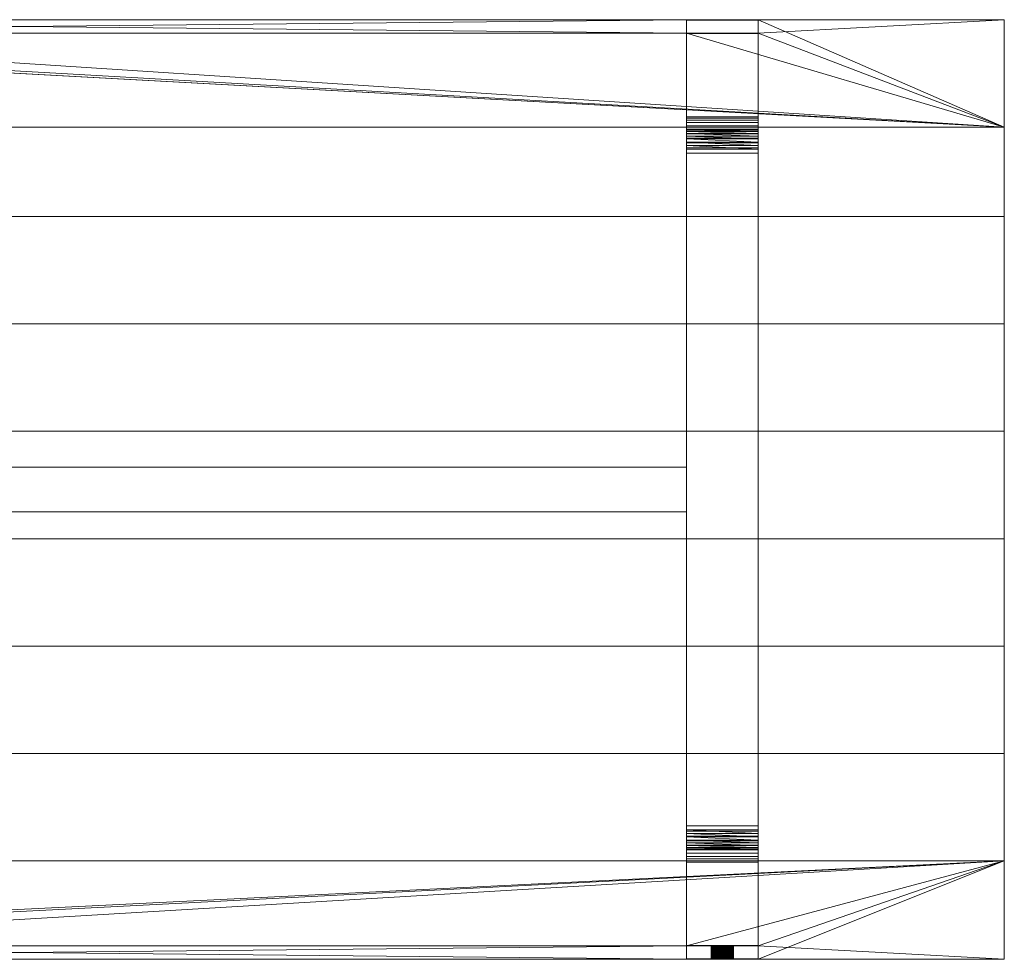
# Model space of a CAD drawing. Units: millimetres. Extents: x -255 to 1945, y 0 to 1050.
# Drawn here: x 845 to 1945, y 0 to 1050 of the extents above; entities that cross this region are included whole.
import ezdxf

# ---------------------------------------------------------------- set-up
doc = ezdxf.new("R2010")
doc.units = ezdxf.units.MM
doc.layers.add('001', color=4, linetype='Continuous', lineweight=5)
doc.layers.add('TRAV_149', color=4, linetype='Continuous', lineweight=5)

msp = doc.modelspace()

# ---------------------------------------------------------------- meshes
at = {"layer": '001'}
mesh = msp.add_polyface(dxfattribs=at)
corners = [(1670, 1050, 695), (1590, 1050, 695), (1670, 1035, 695), (1590, 1035, 695), (1945, 1050, 695), (1945, 930, 695), (-255, 930, 695), (-255, 1050, 695), (20, 1050, 695), (20, 1035, 695), (100, 1035, 695), (100, 1050, 695), (-255, 1050, 750), (-255, 930, 750), (1945, 930, 750), (1945, 1050, 750), (1670, 1050, 750), (1670, 1035, 750), (1590, 1035, 750), (1590, 1050, 750), (100, 1050, 750), (100, 1035, 750), (20, 1035, 750), (20, 1050, 750)]
mesh.append_faces([[corners[k] for k in face] for face in [(20, 19, 1, 11), (16, 15, 4, 0), (2, 17, 16, 0), (1, 19, 18, 3), (3, 18, 17, 2), (7, 12, 23, 8), (10, 21, 20, 11), (8, 23, 22, 9), (9, 22, 21, 10), (6, 5, 14, 13), (5, 4, 15, 14), (7, 6, 13, 12)]])
mesh.append_faces([[corners[k] for k in face] for face in [(1, 10, 11), (12, 22, 23), (20, 18, 19), (14, 12, 13), (16, 14, 15)]], dxfattribs={"vtx0": -1})
mesh.append_faces([[corners[k] for k in face] for face in [(2, 5, 3), (3, 10, 1), (6, 9, 5)]], dxfattribs={"vtx0": -1, "vtx1": -1})
mesh.append_faces([[corners[k] for k in face] for face in [(3, 5, 10), (14, 22, 12), (14, 18, 20)]], dxfattribs={"vtx0": -1, "vtx1": -1, "vtx2": -1})
mesh.append_faces([[corners[k] for k in face] for face in [(2, 4, 5), (6, 8, 9), (5, 9, 10), (14, 21, 22), (14, 17, 18)]], dxfattribs={"vtx0": -1, "vtx2": -1})
mesh.append_faces([[corners[k] for k in face] for face in [(0, 4, 2), (7, 8, 6)]], dxfattribs={"vtx1": -1})
mesh.append_faces([[corners[k] for k in face] for face in [(20, 21, 14), (16, 17, 14)]], dxfattribs={"vtx1": -1, "vtx2": -1})
mesh = msp.add_polyface(dxfattribs=at)
corners = [(-255, 830, 695), (1945, 830, 695), (1945, 930, 695), (-255, 930, 695), (-255, 830, 750), (1945, 830, 750), (1945, 930, 750), (-255, 930, 750)]
mesh.append_faces([[corners[k] for k in face] for face in [(0, 1, 5, 4), (1, 2, 6, 5), (2, 3, 7, 6), (3, 0, 4, 7), (0, 3, 2, 1), (4, 5, 6, 7)]])
at = {"layer": 'TRAV_149'}
mesh = msp.add_polyface(dxfattribs=at)
corners = [(1590, 1049.4, 641.6), (1590, 941.4, 28.9), (1590, 1034.5, 643.7), (1590, 1034.6, 644.3), (1590, 1034.7, 644.9), (1590, 1034.8, 645.5), (1590, 1034.8, 646.1), (1590, 1034.9, 646.7), (1590, 1034.9, 647.4), (1590, 1035, 648), (1590, 1035, 648.6), (1590, 1035, 649.2), (1590, 1050, 750), (1590, 1049.5, 642.3), (1590, 1050, 648.5), (1590, 1050, 647.7), (1590, 1050, 646.9), (1590, 1049.9, 646.2), (1590, 1049.9, 645.4), (1590, 1049.8, 644.6), (1590, 1049.7, 643.9), (1590, 1049.6, 643.1), (1590, 1035, 750), (1670, 1035, 649.2), (1670, 1035, 750), (1670, 1034.5, 643.7), (1670, 1034.6, 644.3), (1670, 1035, 648.6), (1670, 1050, 750), (1670, 1050, 648.5), (1670, 1050, 647.7), (1670, 1050, 646.9), (1670, 1034.7, 644.9), (1670, 1034.8, 645.5), (1670, 1034.8, 646.1), (1670, 1034.9, 646.7), (1670, 1034.9, 647.4), (1670, 1035, 648)]
mesh.append_faces([[corners[k] for k in face] for face in [(23, 24, 22, 11), (3, 2, 25, 26), (11, 10, 27, 23), (14, 12, 28, 29), (15, 14, 29, 30), (16, 15, 30, 31), (4, 3, 26), (5, 4, 32), (6, 5, 33), (7, 6, 34), (8, 7, 35), (9, 8, 36), (10, 9, 37)]])
mesh.append_faces([[corners[k] for k in face] for face in [(12, 11, 22)]], dxfattribs={"vtx0": -1})
mesh.append_faces([[corners[k] for k in face] for face in [(0, 12, 13)]], dxfattribs={"vtx0": -1, "vtx1": -1})
mesh.append_faces([[corners[k] for k in face] for face in [(0, 11, 12)]], dxfattribs={"vtx0": -1, "vtx1": -1, "vtx2": -1})
mesh.append_faces([[corners[k] for k in face] for face in [(0, 2, 3), (0, 3, 4), (0, 4, 5), (0, 5, 6), (0, 6, 7), (0, 7, 8), (0, 8, 9), (0, 9, 10), (0, 10, 11), (12, 15, 16), (12, 16, 17), (12, 17, 18), (12, 18, 19), (12, 19, 20), (12, 20, 21), (12, 21, 13)]], dxfattribs={"vtx0": -1, "vtx2": -1})
mesh.append_faces([[corners[k] for k in face] for face in [(0, 1, 2)]], dxfattribs={"vtx1": -1, "vtx2": -1})
mesh.append_faces([[corners[k] for k in face] for face in [(12, 14, 15)]], dxfattribs={"vtx2": -1})
mesh = msp.add_polyface(dxfattribs=at)
corners = [(1670, 1050, 750), (1670, 1035, 750), (1670, 1049.4, 641.6), (1670, 1049.5, 642.3), (1670, 1049.6, 643.1), (1670, 1049.7, 643.9), (1670, 1049.8, 644.6), (1670, 1049.9, 645.4), (1670, 1049.9, 646.2), (1670, 1050, 646.9), (1670, 1050, 647.7), (1670, 1050, 648.5), (1670, 1035, 649.2), (1670, 1035, 648.6), (1670, 1035, 648), (1670, 1034.9, 647.4), (1670, 1034.9, 646.7), (1670, 1034.8, 646.1), (1670, 1034.8, 645.5), (1670, 1034.7, 644.9), (1670, 1034.6, 644.3), (1670, 1034.5, 643.7), (1590, 1049.9, 646.2), (1590, 1050, 646.9), (1590, 1049.9, 645.4), (1590, 1049.8, 644.6), (1590, 1049.7, 643.9), (1590, 1049.6, 643.1), (1590, 1049.5, 642.3), (1590, 1049.4, 641.6), (1590, 1035, 750), (1590, 1050, 750), (1590, 1034.7, 644.9), (1590, 1034.8, 645.5), (1590, 1034.8, 646.1), (1590, 1034.9, 646.7), (1590, 1034.9, 647.4), (1590, 1035, 648), (1590, 1035, 648.6)]
mesh.append_faces([[corners[k] for k in face] for face in [(22, 23, 9, 8), (24, 22, 8, 7), (25, 24, 7, 6), (26, 25, 6, 5), (27, 26, 5, 4), (28, 27, 4, 3), (29, 28, 3, 2), (30, 1, 0, 31), (19, 32, 20), (18, 33, 19), (17, 34, 18), (16, 35, 17), (15, 36, 16), (14, 37, 15), (13, 38, 14)]])
mesh.append_faces([[corners[k] for k in face] for face in [(0, 10, 11)]], dxfattribs={"vtx0": -1})
mesh.append_faces([[corners[k] for k in face] for face in [(0, 2, 3), (0, 3, 4), (0, 4, 5), (0, 5, 6), (0, 6, 7), (0, 7, 8), (0, 8, 9), (0, 9, 10), (2, 1, 12), (2, 12, 13), (2, 13, 14), (2, 14, 15), (2, 15, 16), (2, 16, 17), (2, 17, 18), (2, 18, 19), (2, 19, 20), (2, 20, 21)]], dxfattribs={"vtx0": -1, "vtx2": -1})
mesh.append_faces([[corners[k] for k in face] for face in [(0, 1, 2)]], dxfattribs={"vtx1": -1, "vtx2": -1})
mesh = msp.add_polyface(dxfattribs=at)
corners = [(1670, 1049.4, 641.6), (1670, 1034.5, 643.7), (1670, 941.4, 28.9), (1670, 927.6, 37.3), (1670, 931.4, 10), (1670, 935, 14.1), (1670, 937.8, 18.7), (1670, 940, 23.7), (1670, 927.2, 6.5), (1670, 926.6, 33.3), (1670, 924.9, 29.4), (1670, 922.7, 25.9), (1670, 922.6, 3.7), (1590, 1034.5, 643.7), (1590, 941.4, 28.9), (1590, 940, 23.7), (1590, 937.8, 18.7), (1590, 935, 14.1), (1590, 931.4, 10), (1590, 927.6, 37.3), (1590, 927.2, 6.5), (1590, 922.6, 3.7), (1590, 922.7, 25.9), (1590, 924.9, 29.4), (1590, 926.6, 33.3), (1590, 1049.4, 641.6), (1670, 919.9, 22.7)]
mesh.append_faces([[corners[k] for k in face] for face in [(3, 1, 13, 19), (14, 25, 0, 2), (19, 24, 9, 3), (15, 14, 2, 7), (16, 15, 7, 6), (17, 16, 6, 5), (18, 17, 5, 4), (20, 18, 4, 8), (21, 20, 8, 12), (11, 22, 26), (23, 22, 11), (10, 23, 11), (24, 23, 10), (9, 24, 10)]])
mesh.append_faces([[corners[k] for k in face] for face in [(0, 1, 2), (8, 11, 12), (13, 18, 19), (20, 19, 18)]], dxfattribs={"vtx0": -1, "vtx1": -1})
mesh.append_faces([[corners[k] for k in face] for face in [(1, 4, 5), (1, 5, 6), (1, 6, 7), (1, 7, 2), (8, 3, 9), (8, 9, 10), (8, 10, 11), (13, 14, 15), (13, 15, 16), (13, 16, 17), (13, 17, 18), (20, 22, 23), (20, 23, 24), (20, 24, 19)]], dxfattribs={"vtx0": -1, "vtx2": -1})
mesh.append_faces([[corners[k] for k in face] for face in [(1, 3, 4), (8, 4, 3), (20, 21, 22)]], dxfattribs={"vtx1": -1, "vtx2": -1})
mesh = msp.add_polyface(dxfattribs=at)
corners = [(1670, 919.9, 22.7), (1670, 916.7, 20), (1670, 917.6, 1.7), (1670, 922.6, 3.7), (1670, 922.7, 25.9), (1670, 905.2, 15.3), (1670, 906.9), (1670, 909.3, 16.3), (1670, 912.3, 0.4), (1670, 913.1, 17.9), (1670, 901, 15), (1670, 149, 15), (1590, 913.1, 17.9), (1590, 916.7, 20), (1590, 917.6, 1.7), (1590, 919.9, 22.7), (1590, 922.6, 3.7), (1590, 922.7, 25.9), (1590, 901, 15), (1590, 905.2, 15.3), (1590, 906.9), (1590, 909.3, 16.3), (1590, 912.3, 0.4), (1590, 149, 15), (1590, 143.1), (1670, 143.1)]
mesh.append_faces([[corners[k] for k in face] for face in [(19, 18, 10, 5), (24, 20, 6, 25), (14, 16, 3, 2), (22, 14, 2, 8), (20, 22, 8, 6), (21, 19, 5), (7, 21, 5), (12, 21, 7), (9, 12, 7), (13, 12, 9), (1, 13, 9), (15, 13, 1), (0, 15, 1), (17, 15, 0)]])
mesh.append_faces([[corners[k] for k in face] for face in [(0, 3, 4), (5, 6, 7), (7, 8, 9), (9, 2, 1), (14, 15, 16), (20, 21, 22), (22, 12, 14)]], dxfattribs={"vtx0": -1, "vtx1": -1})
mesh.append_faces([[corners[k] for k in face] for face in [(0, 2, 3), (7, 6, 8), (9, 8, 2), (6, 10, 11), (14, 13, 15), (16, 15, 17), (20, 19, 21), (22, 21, 12), (20, 23, 18)]], dxfattribs={"vtx0": -1, "vtx2": -1})
mesh.append_faces([[corners[k] for k in face] for face in [(0, 1, 2), (5, 10, 6), (12, 13, 14), (18, 19, 20)]], dxfattribs={"vtx1": -1, "vtx2": -1})
mesh = msp.add_polyface(dxfattribs=at)
corners = [(1670, 906.9), (1670, 149, 15), (1670, 143.1), (1670, 144.8, 15.3), (1670, 140.7, 16.3), (1670, 137.7, 0.4), (1670, 136.9, 17.9), (1670, 133.3, 20), (1670, 132.4, 1.7), (1670, 130.1, 22.7), (1670, 127.3, 25.9), (1670, 127.4, 3.7), (1590, 140.7, 16.3), (1590, 144.8, 15.3), (1590, 143.1), (1590, 149, 15), (1590, 906.9), (1590, 137.7, 0.4), (1590, 132.4, 1.7), (1590, 133.3, 20), (1590, 136.9, 17.9), (1590, 127.4, 3.7), (1590, 127.3, 25.9), (1590, 130.1, 22.7), (1670, 901, 15), (1590, 901, 15)]
mesh.append_faces([[corners[k] for k in face] for face in [(1, 24, 25, 15), (3, 1, 15, 13), (17, 14, 2, 5), (18, 17, 5, 8), (21, 18, 8, 11), (4, 3, 13), (12, 4, 13), (6, 4, 12), (20, 6, 12), (7, 6, 20), (19, 7, 20), (9, 7, 19), (23, 9, 19), (10, 9, 23), (22, 10, 23)]])
mesh.append_faces([[corners[k] for k in face] for face in [(0, 1, 2), (5, 7, 8), (9, 8, 7), (14, 15, 16), (17, 12, 14), (21, 23, 18)]], dxfattribs={"vtx0": -1, "vtx1": -1})
mesh.append_faces([[corners[k] for k in face] for face in [(2, 1, 3), (2, 3, 4), (5, 4, 6), (5, 6, 7), (9, 11, 8), (14, 13, 15), (17, 19, 20), (17, 20, 12), (21, 22, 23), (18, 23, 19)]], dxfattribs={"vtx0": -1, "vtx2": -1})
mesh.append_faces([[corners[k] for k in face] for face in [(5, 2, 4), (9, 10, 11), (12, 13, 14), (17, 18, 19)]], dxfattribs={"vtx1": -1, "vtx2": -1})
mesh = msp.add_polyface(dxfattribs=at)
corners = [(-255, 710, 695), (1945, 710, 695), (1945, 830, 695), (-255, 830, 695), (-255, 710, 750), (1945, 710, 750), (1945, 830, 750), (-255, 830, 750)]
mesh.append_faces([[corners[k] for k in face] for face in [(0, 1, 5, 4), (1, 2, 6, 5), (2, 3, 7, 6), (3, 0, 4, 7), (0, 3, 2, 1), (4, 5, 6, 7)]])
mesh = msp.add_polyface(dxfattribs=at)
corners = [(-255, 590, 695), (1945, 590, 695), (1945, 710, 695), (-255, 710, 695), (-255, 590, 750), (1945, 590, 750), (1945, 710, 750), (-255, 710, 750)]
mesh.append_faces([[corners[k] for k in face] for face in [(0, 1, 5, 4), (1, 2, 6, 5), (2, 3, 7, 6), (3, 0, 4, 7), (0, 3, 2, 1), (4, 5, 6, 7)]])
mesh = msp.add_polyface(dxfattribs=at)
corners = [(-255, 470, 695), (1945, 470, 695), (1945, 590, 695), (-255, 590, 695), (-255, 470, 750), (1945, 470, 750), (1945, 590, 750), (-255, 590, 750)]
mesh.append_faces([[corners[k] for k in face] for face in [(0, 1, 5, 4), (1, 2, 6, 5), (2, 3, 7, 6), (3, 0, 4, 7), (0, 3, 2, 1), (4, 5, 6, 7)]])
mesh = msp.add_polyface(dxfattribs=at)
corners = [(100, 500), (1590, 500), (1590, 550), (100, 550), (100, 500, 15), (1590, 500, 15), (1590, 550, 15), (100, 550, 15)]
mesh.append_faces([[corners[k] for k in face] for face in [(0, 1, 5, 4), (1, 2, 6, 5), (2, 3, 7, 6), (3, 0, 4, 7), (0, 3, 2, 1), (4, 5, 6, 7)]])
mesh = msp.add_polyface(dxfattribs=at)
corners = [(-255, 350, 695), (1945, 350, 695), (1945, 470, 695), (-255, 470, 695), (-255, 350, 750), (1945, 350, 750), (1945, 470, 750), (-255, 470, 750)]
mesh.append_faces([[corners[k] for k in face] for face in [(0, 1, 5, 4), (1, 2, 6, 5), (2, 3, 7, 6), (3, 0, 4, 7), (0, 3, 2, 1), (4, 5, 6, 7)]])
mesh = msp.add_polyface(dxfattribs=at)
corners = [(-255, 230, 695), (1945, 230, 695), (1945, 350, 695), (-255, 350, 695), (-255, 230, 750), (1945, 230, 750), (1945, 350, 750), (-255, 350, 750)]
mesh.append_faces([[corners[k] for k in face] for face in [(0, 1, 5, 4), (1, 2, 6, 5), (2, 3, 7, 6), (3, 0, 4, 7), (0, 3, 2, 1), (4, 5, 6, 7)]])
mesh = msp.add_polyface(dxfattribs=at)
corners = [(-255, 110, 695), (1945, 110, 695), (1945, 230, 695), (-255, 230, 695), (-255, 110, 750), (1945, 110, 750), (1945, 230, 750), (-255, 230, 750)]
mesh.append_faces([[corners[k] for k in face] for face in [(0, 1, 5, 4), (1, 2, 6, 5), (2, 3, 7, 6), (3, 0, 4, 7), (0, 3, 2, 1), (4, 5, 6, 7)]])
mesh = msp.add_polyface(dxfattribs=at)
corners = [(1670, 15.5, 643.7), (1670, 122.4, 37.3), (1590, 122.4, 37.3), (1590, 15.5, 643.7), (1670, 115, 14.1), (1670, 118.6, 10), (1670, 122.8, 6.5), (1670, 123.4, 33.3), (1670, 127.4, 3.7), (1670, 125.1, 29.4), (1670, 127.3, 25.9), (1670, 108.6, 28.9), (1670, 110, 23.7), (1670, 112.2, 18.7), (1590, 125.1, 29.4), (1590, 127.3, 25.9), (1590, 127.4, 3.7), (1590, 123.4, 33.3), (1590, 122.8, 6.5), (1590, 118.6, 10), (1590, 115, 14.1), (1590, 112.2, 18.7), (1590, 110, 23.7), (1590, 108.6, 28.9), (1590, 15.4, 644.3), (1590, 0.6, 641.6), (1670, 0.6, 641.6)]
mesh.append_faces([[corners[k] for k in face] for face in [(0, 1, 2, 3), (25, 23, 11, 26), (1, 7, 17, 2), (18, 16, 8, 6), (19, 18, 6, 5), (20, 19, 5, 4), (21, 20, 4, 13), (22, 21, 13, 12), (23, 22, 12, 11), (9, 10, 15), (14, 9, 15), (7, 9, 14), (17, 7, 14)]])
mesh.append_faces([[corners[k] for k in face] for face in [(1, 6, 7), (7, 8, 9), (9, 8, 10), (14, 16, 17), (17, 18, 2), (2, 23, 3)]], dxfattribs={"vtx0": -1, "vtx1": -1})
mesh.append_faces([[corners[k] for k in face] for face in [(1, 5, 6), (7, 6, 8), (1, 11, 12), (1, 12, 13), (1, 13, 4), (17, 16, 18), (2, 18, 19), (2, 19, 20), (2, 20, 21), (2, 21, 22), (2, 22, 23), (23, 24, 3)]], dxfattribs={"vtx0": -1, "vtx2": -1})
mesh.append_faces([[corners[k] for k in face] for face in [(4, 5, 1), (1, 0, 11), (14, 15, 16)]], dxfattribs={"vtx1": -1, "vtx2": -1})
mesh = msp.add_polyface(dxfattribs=at)
corners = [(100, 0, 695), (20, 0, 695), (100, 15, 695), (20, 15, 695), (-255, 0, 695), (-255, 110, 695), (1945, 110, 695), (1945, 0, 695), (1670, 0, 695), (1670, 15, 695), (1590, 15, 695), (1590, 0, 695), (-255, 0, 750), (20, 0, 750), (20, 15, 750), (100, 15, 750), (100, 0, 750), (1590, 0, 750), (1590, 15, 750), (1670, 15, 750), (1670, 0, 750), (1945, 0, 750), (1945, 110, 750), (-255, 110, 750)]
mesh.append_faces([[corners[k] for k in face] for face in [(4, 1, 13, 12), (0, 11, 17, 16), (2, 15, 14, 3), (0, 16, 15, 2), (3, 14, 13, 1), (8, 7, 21, 20), (9, 19, 18, 10), (8, 20, 19, 9), (10, 18, 17, 11), (7, 6, 22, 21), (6, 5, 23, 22), (5, 4, 12, 23)]])
mesh.append_faces([[corners[k] for k in face] for face in [(0, 10, 11), (8, 6, 7), (17, 15, 16)]], dxfattribs={"vtx0": -1})
mesh.append_faces([[corners[k] for k in face] for face in [(3, 6, 2), (2, 6, 0), (19, 22, 18), (18, 15, 17), (23, 14, 22)]], dxfattribs={"vtx0": -1, "vtx1": -1})
mesh.append_faces([[corners[k] for k in face] for face in [(6, 10, 0), (18, 22, 15)]], dxfattribs={"vtx0": -1, "vtx1": -1, "vtx2": -1})
mesh.append_faces([[corners[k] for k in face] for face in [(3, 4, 5), (3, 5, 6), (6, 9, 10), (19, 21, 22), (23, 13, 14), (22, 14, 15)]], dxfattribs={"vtx0": -1, "vtx2": -1})
mesh.append_faces([[corners[k] for k in face] for face in [(20, 21, 19), (12, 13, 23)]], dxfattribs={"vtx1": -1})
mesh.append_faces([[corners[k] for k in face] for face in [(8, 9, 6)]], dxfattribs={"vtx1": -1, "vtx2": -1})
mesh.append_faces([[corners[k] for k in face] for face in [(3, 1, 4)]], dxfattribs={"vtx2": -1})
mesh = msp.add_polyface(dxfattribs=at)
corners = [(1590, 15, 649.2), (1590, 15, 750), (1670, 15, 750), (1670, 15, 649.2), (1590, 15.2, 645.5), (1590, 15.3, 644.9), (1590, 0.6, 641.6), (1590, 15.4, 644.3), (1590, 108.6, 28.9), (1590, 0.5, 642.3), (1590, 15, 648.6), (1590, 15, 648), (1590, 15.1, 647.4), (1590, 15.1, 646.7), (1590, 15.2, 646.1), (1590, 0.4, 643.1), (1590, 0.3, 643.9), (1590, 0.2, 644.6), (1590, 0.1, 645.4), (1590, 0.1, 646.2), (1590, 0, 646.9), (1590, 0, 647.7), (1590, 0, 648.5), (1590, 0, 750), (1670, 15.4, 644.3), (1670, 15.5, 643.7), (1590, 15.5, 643.7), (1670, 15, 648.6), (1670, 0, 648.5), (1670, 0, 750), (1670, 0, 647.7), (1670, 0, 646.9), (1670, 0.1, 646.2), (1670, 15.3, 644.9), (1670, 15.2, 645.5), (1670, 15.2, 646.1), (1670, 15.1, 646.7), (1670, 15.1, 647.4), (1670, 15, 648)]
mesh.append_faces([[corners[k] for k in face] for face in [(0, 1, 2, 3), (24, 25, 26, 7), (3, 27, 10, 0), (28, 29, 23, 22), (30, 28, 22, 21), (31, 30, 21, 20), (32, 31, 20, 19), (5, 33, 7), (4, 34, 5), (14, 35, 4), (13, 36, 14), (12, 37, 13), (11, 38, 12), (10, 27, 11)]])
mesh.append_faces([[corners[k] for k in face] for face in [(1, 22, 23)]], dxfattribs={"vtx0": -1})
mesh.append_faces([[corners[k] for k in face] for face in [(6, 7, 8)]], dxfattribs={"vtx0": -1, "vtx1": -1})
mesh.append_faces([[corners[k] for k in face] for face in [(6, 5, 7), (6, 1, 0), (6, 0, 10), (6, 10, 11), (6, 11, 12), (6, 12, 13), (6, 13, 14), (6, 14, 4), (1, 9, 15), (1, 15, 16), (1, 16, 17), (1, 17, 18), (1, 18, 19), (1, 19, 20), (1, 20, 21), (1, 21, 22)]], dxfattribs={"vtx0": -1, "vtx2": -1})
mesh.append_faces([[corners[k] for k in face] for face in [(4, 5, 6), (6, 9, 1)]], dxfattribs={"vtx1": -1, "vtx2": -1})
mesh = msp.add_polyface(dxfattribs=at)
corners = [(1670, 15, 750), (1670, 0, 750), (1670, 0, 648.5), (1670, 0, 647.7), (1670, 0, 646.9), (1670, 0.1, 646.2), (1670, 0.1, 645.4), (1670, 0.2, 644.6), (1670, 0.3, 643.9), (1670, 0.4, 643.1), (1670, 0.5, 642.3), (1670, 0.6, 641.6), (1670, 15, 649.2), (1670, 15.4, 644.3), (1670, 15.3, 644.9), (1670, 108.6, 28.9), (1670, 15.5, 643.7), (1670, 15.2, 645.5), (1670, 15.2, 646.1), (1670, 15.1, 646.7), (1670, 15.1, 647.4), (1670, 15, 648), (1670, 15, 648.6), (1590, 0.1, 646.2), (1590, 0.1, 645.4), (1590, 0.2, 644.6), (1590, 0.3, 643.9), (1590, 0.4, 643.1), (1590, 0.5, 642.3), (1590, 0.6, 641.6), (1590, 0, 750), (1590, 15, 750), (1590, 15.4, 644.3), (1590, 15.3, 644.9), (1590, 15.2, 645.5), (1590, 15.2, 646.1), (1590, 15.1, 646.7), (1590, 15.1, 647.4), (1590, 15, 648)]
mesh.append_faces([[corners[k] for k in face] for face in [(6, 5, 23, 24), (7, 6, 24, 25), (8, 7, 25, 26), (9, 8, 26, 27), (10, 9, 27, 28), (11, 10, 28, 29), (30, 1, 0, 31), (14, 13, 32), (17, 14, 33), (18, 17, 34), (19, 18, 35), (20, 19, 36), (21, 20, 37), (22, 21, 38)]])
mesh.append_faces([[corners[k] for k in face] for face in [(0, 11, 12), (13, 15, 16)]], dxfattribs={"vtx0": -1, "vtx1": -1})
mesh.append_faces([[corners[k] for k in face] for face in [(0, 2, 3), (0, 3, 4), (0, 4, 5), (0, 5, 6), (0, 6, 7), (0, 7, 8), (0, 8, 9), (0, 9, 10), (0, 10, 11), (13, 11, 15), (11, 14, 17), (11, 17, 18), (11, 18, 19), (11, 19, 20), (11, 20, 21), (11, 21, 22), (11, 22, 12)]], dxfattribs={"vtx0": -1, "vtx2": -1})
mesh.append_faces([[corners[k] for k in face] for face in [(13, 14, 11)]], dxfattribs={"vtx1": -1, "vtx2": -1})
mesh.append_faces([[corners[k] for k in face] for face in [(0, 1, 2)]], dxfattribs={"vtx2": -1})
mesh = msp.add_polyface(dxfattribs=at)
corners = [(1642.5, 0, 685), (1642.5, 15, 685), (1642.5, 0, 683.9), (1642.5, 15, 683.9), (1642.3, 0, 682.8), (1642.3, 15, 682.8), (1642.1, 0, 681.8), (1642.1, 15, 681.8), (1641.7, 0, 680.7), (1641.7, 15, 680.7), (1641.3, 0, 679.7), (1641.3, 15, 679.7), (1640.8, 0, 678.8), (1640.8, 15, 678.8), (1640.2, 0, 677.8), (1640.2, 15, 677.8), (1639.6, 0, 677), (1639.6, 15, 677), (1638.8, 0, 676.2), (1638.8, 15, 676.2), (1638, 0, 675.4), (1638, 15, 675.4), (1637.2, 0, 674.8), (1637.2, 15, 674.8), (1636.2, 0, 674.2), (1636.2, 15, 674.2), (1635.3, 0, 673.7), (1635.3, 15, 673.7), (1634.3, 0, 673.3), (1634.3, 15, 673.3), (1633.2, 0, 672.9), (1633.2, 15, 672.9), (1632.2, 0, 672.7), (1632.2, 15, 672.7), (1631.1, 0, 672.5), (1631.1, 15, 672.5), (1630, 0, 672.5), (1630, 15, 672.5), (1628.9, 0, 672.5), (1628.9, 15, 672.5), (1627.8, 0, 672.7), (1627.8, 15, 672.7), (1626.8, 0, 672.9), (1626.8, 15, 672.9), (1625.7, 0, 673.3), (1625.7, 15, 673.3), (1624.7, 0, 673.7), (1624.7, 15, 673.7), (1623.8, 0, 674.2), (1623.8, 15, 674.2), (1622.8, 0, 674.8), (1622.8, 15, 674.8), (1622, 0, 675.4), (1622, 15, 675.4), (1621.2, 0, 676.2), (1621.2, 15, 676.2), (1620.4, 0, 677), (1620.4, 15, 677), (1619.8, 0, 677.8), (1619.8, 15, 677.8), (1619.2, 0, 678.8), (1619.2, 15, 678.8), (1618.7, 0, 679.7), (1618.7, 15, 679.7), (1618.3, 0, 680.7), (1618.3, 15, 680.7), (1617.9, 0, 681.8), (1617.9, 15, 681.8), (1617.7, 0, 682.8), (1617.7, 15, 682.8), (1617.5, 0, 683.9), (1617.5, 15, 683.9), (1617.5, 0, 685), (1617.5, 15, 685), (1617.5, 0, 686.1), (1617.5, 15, 686.1), (1617.7, 0, 687.2), (1617.7, 15, 687.2), (1617.9, 0, 688.2), (1617.9, 15, 688.2), (1618.3, 0, 689.3), (1618.3, 15, 689.3), (1618.7, 0, 690.3), (1618.7, 15, 690.3), (1619.2, 0, 691.3), (1619.2, 15, 691.3), (1619.8, 0, 692.2), (1619.8, 15, 692.2), (1620.4, 0, 693), (1620.4, 15, 693), (1621.2, 0, 693.8), (1621.2, 15, 693.8), (1622, 0, 694.6), (1622, 15, 694.6), (1622.8, 0, 695.2), (1622.8, 15, 695.2), (1623.8, 0, 695.8), (1623.8, 15, 695.8), (1624.7, 0, 696.3), (1624.7, 15, 696.3), (1625.7, 0, 696.7), (1625.7, 15, 696.7), (1626.8, 0, 697.1), (1626.8, 15, 697.1), (1627.8, 0, 697.3), (1627.8, 15, 697.3), (1628.9, 0, 697.5), (1628.9, 15, 697.5), (1630, 0, 697.5), (1630, 15, 697.5), (1631.1, 0, 697.5), (1631.1, 15, 697.5), (1632.2, 0, 697.3), (1632.2, 15, 697.3), (1633.2, 0, 697.1), (1633.2, 15, 697.1), (1634.3, 0, 696.7), (1634.3, 15, 696.7), (1635.3, 0, 696.3), (1635.3, 15, 696.3), (1636.2, 0, 695.8), (1636.2, 15, 695.8), (1637.2, 0, 695.2), (1637.2, 15, 695.2), (1638, 0, 694.6), (1638, 15, 694.6), (1638.8, 0, 693.8), (1638.8, 15, 693.8), (1639.6, 0, 693), (1639.6, 15, 693), (1640.2, 0, 692.2), (1640.2, 15, 692.2), (1640.8, 0, 691.3), (1640.8, 15, 691.3), (1641.3, 0, 690.3), (1641.3, 15, 690.3), (1641.7, 0, 689.3), (1641.7, 15, 689.3), (1642.1, 0, 688.2), (1642.1, 15, 688.2), (1642.3, 0, 687.2), (1642.3, 15, 687.2), (1642.5, 0, 686.1), (1642.5, 15, 686.1)]
mesh.append_faces([[corners[k] for k in face] for face in [(0, 2, 3, 1), (2, 4, 5, 3), (4, 6, 7, 5), (6, 8, 9, 7), (8, 10, 11, 9), (10, 12, 13, 11), (12, 14, 15, 13), (14, 16, 17, 15), (16, 18, 19, 17), (18, 20, 21, 19), (20, 22, 23, 21), (22, 24, 25, 23), (24, 26, 27, 25), (26, 28, 29, 27), (28, 30, 31, 29), (30, 32, 33, 31), (32, 34, 35, 33), (34, 36, 37, 35), (36, 38, 39, 37), (38, 40, 41, 39), (40, 42, 43, 41), (42, 44, 45, 43), (44, 46, 47, 45), (46, 48, 49, 47), (48, 50, 51, 49), (50, 52, 53, 51), (52, 54, 55, 53), (54, 56, 57, 55), (56, 58, 59, 57), (58, 60, 61, 59), (60, 62, 63, 61), (62, 64, 65, 63), (64, 66, 67, 65), (66, 68, 69, 67), (68, 70, 71, 69), (70, 72, 73, 71), (72, 74, 75, 73), (74, 76, 77, 75), (76, 78, 79, 77), (78, 80, 81, 79), (80, 82, 83, 81), (82, 84, 85, 83), (84, 86, 87, 85), (86, 88, 89, 87), (88, 90, 91, 89), (90, 92, 93, 91), (92, 94, 95, 93), (94, 96, 97, 95), (96, 98, 99, 97), (98, 100, 101, 99), (100, 102, 103, 101), (102, 104, 105, 103), (104, 106, 107, 105), (106, 108, 109, 107), (108, 110, 111, 109), (110, 112, 113, 111), (112, 114, 115, 113), (114, 116, 117, 115), (116, 118, 119, 117), (118, 120, 121, 119), (120, 122, 123, 121), (122, 124, 125, 123), (124, 126, 127, 125), (126, 128, 129, 127), (128, 130, 131, 129), (130, 132, 133, 131), (132, 134, 135, 133), (134, 136, 137, 135), (136, 138, 139, 137), (138, 140, 141, 139), (140, 142, 143, 141), (142, 0, 1, 143)]])
mesh.append_faces([[corners[k] for k in face] for face in [(142, 2, 0), (1, 141, 143)]], dxfattribs={"vtx0": -1})
mesh.append_faces([[corners[k] for k in face] for face in [(142, 138, 136), (142, 136, 134), (142, 134, 132), (142, 132, 130), (142, 130, 128), (142, 128, 126), (142, 126, 124), (142, 124, 122), (142, 122, 120), (142, 120, 118), (142, 118, 116), (142, 116, 114), (142, 114, 112), (142, 112, 110), (142, 110, 108), (142, 108, 106), (142, 106, 104), (142, 104, 102), (142, 102, 100), (142, 100, 98), (142, 98, 96), (142, 96, 94), (142, 94, 92), (142, 92, 90), (142, 90, 88), (142, 88, 86), (142, 86, 84), (142, 84, 82), (142, 82, 80), (142, 80, 78), (142, 78, 76), (142, 76, 74), (142, 74, 72), (142, 72, 70), (142, 70, 68), (142, 68, 66), (142, 66, 64), (142, 64, 62), (142, 62, 60), (142, 60, 58), (142, 58, 56), (142, 56, 54), (142, 54, 52), (142, 52, 50), (142, 50, 48), (142, 48, 46), (142, 46, 44), (142, 44, 42), (142, 42, 40), (142, 40, 38), (142, 38, 36), (142, 36, 34), (142, 34, 32), (142, 32, 30), (142, 30, 28), (142, 28, 26), (142, 26, 24), (142, 24, 22), (142, 22, 20), (142, 20, 18), (142, 18, 16), (142, 16, 14), (142, 14, 12), (142, 12, 10), (142, 10, 8), (142, 8, 6), (142, 6, 4), (142, 4, 2), (1, 5, 7), (1, 7, 9), (1, 9, 11), (1, 11, 13), (1, 13, 15), (1, 15, 17), (1, 17, 19), (1, 19, 21), (1, 21, 23), (1, 23, 25), (1, 25, 27), (1, 27, 29), (1, 29, 31), (1, 31, 33), (1, 33, 35), (1, 35, 37), (1, 37, 39), (1, 39, 41), (1, 41, 43), (1, 43, 45), (1, 45, 47), (1, 47, 49), (1, 49, 51), (1, 51, 53), (1, 53, 55), (1, 55, 57), (1, 57, 59), (1, 59, 61), (1, 61, 63), (1, 63, 65), (1, 65, 67), (1, 67, 69), (1, 69, 71), (1, 71, 73), (1, 73, 75), (1, 75, 77), (1, 77, 79), (1, 79, 81), (1, 81, 83), (1, 83, 85), (1, 85, 87), (1, 87, 89), (1, 89, 91), (1, 91, 93), (1, 93, 95), (1, 95, 97), (1, 97, 99), (1, 99, 101), (1, 101, 103), (1, 103, 105), (1, 105, 107), (1, 107, 109), (1, 109, 111), (1, 111, 113), (1, 113, 115), (1, 115, 117), (1, 117, 119), (1, 119, 121), (1, 121, 123), (1, 123, 125), (1, 125, 127), (1, 127, 129), (1, 129, 131), (1, 131, 133), (1, 133, 135), (1, 135, 137), (1, 137, 139), (1, 139, 141)]], dxfattribs={"vtx0": -1, "vtx2": -1})
mesh.append_faces([[corners[k] for k in face] for face in [(142, 140, 138), (1, 3, 5)]], dxfattribs={"vtx2": -1})

doc.saveas('drawing.dxf')
